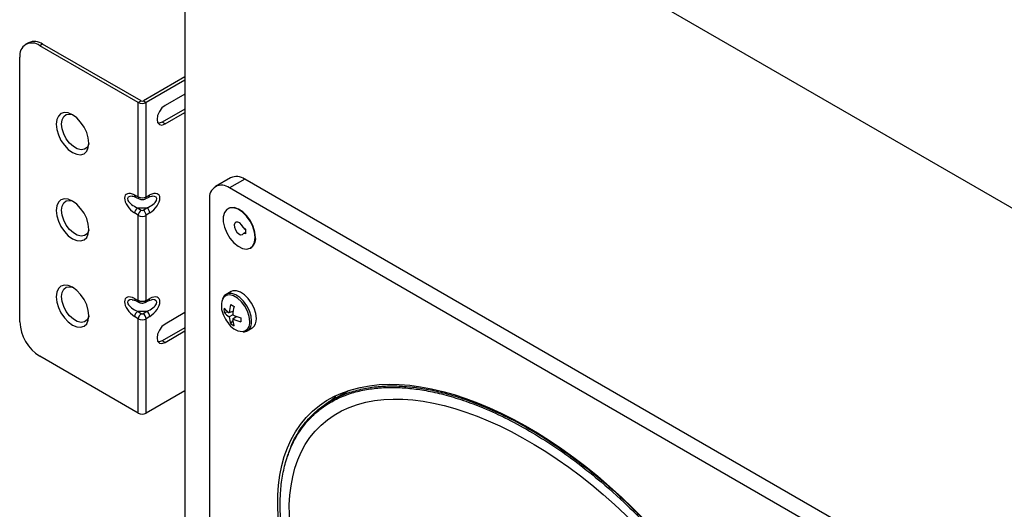
# Model space of a CAD drawing. Units: inches. Extents: x 4 to 166, y 2 to 108.
# Drawn here: x 141 to 152, y 93 to 99 of the extents above; entities that cross this region are included whole.
import ezdxf

# ---------------------------------------------------------------- set-up
doc = ezdxf.new("R2010")
doc.units = ezdxf.units.IN
doc.header["$MEASUREMENT"] = 0

msp = doc.modelspace()

# ---------------------------------------------------------------- linework, layer by layer
at = {"color": 7, "linetype": 'Continuous', "lineweight": 25, "ltscale": 10}
for p, q in [((143.242, 102.051), (154.732, 95.417)), ((143.242, 102.051), (143.242, 71.43)), ((141.507, 98.588), (141.475, 98.57)), ((141.663, 98.573), (141.631, 98.555)), ((142.723, 97.924), (141.631, 98.555)), ((142.755, 97.943), (141.663, 98.573)), ((141.41, 95.493), (141.41, 98.427)), ((143.242, 98.209), (142.781, 97.943)), ((143.242, 98.172), (142.813, 97.924)), ((143.242, 98.019), (143.021, 97.891)), ((142.723, 97.924), (142.755, 97.943)), ((142.723, 96.879), (142.723, 97.924)), ((142.781, 97.943), (142.813, 97.924)), ((142.813, 96.879), (142.813, 97.924)), ((143.242, 97.851), (142.989, 97.705)), ((143.021, 97.687), (143.242, 97.815)), ((143.021, 97.687), (142.989, 97.705)), ((143.748, 97.09), (143.58, 96.993)), ((143.905, 97.075), (143.737, 96.978)), ((150.534, 93.248), (143.905, 97.075)), ((142.683, 96.899), (142.723, 96.879)), ((142.813, 96.879), (142.853, 96.899)), ((150.366, 93.151), (143.737, 96.978)), ((142.695, 96.875), (142.735, 96.855)), ((142.801, 96.855), (142.841, 96.875)), ((143.516, 96.85), (143.516, 75.926)), ((142.723, 96.674), (142.683, 96.7)), ((142.717, 96.757), (142.819, 96.757)), ((142.717, 96.757), (142.757, 96.731)), ((142.723, 95.73), (142.723, 96.674)), ((142.779, 96.731), (142.819, 96.757)), ((142.853, 96.7), (142.813, 96.674)), ((142.813, 95.73), (142.813, 96.674)), ((143.722, 96.749), (143.717, 96.747)), ((143.886, 96.543), (143.912, 96.521)), ((143.912, 96.483), (143.892, 96.472)), ((143.912, 96.47), (143.892, 96.472)), ((143.912, 96.521), (143.912, 96.47)), ((143.969, 96.311), (143.973, 96.314)), ((143.753, 95.827), (143.701, 95.797)), ((142.683, 95.751), (142.723, 95.73)), ((142.695, 95.727), (142.735, 95.707)), ((142.696, 95.727), (142.695, 95.727)), ((142.801, 95.707), (142.841, 95.727)), ((142.813, 95.73), (142.853, 95.751)), ((142.717, 95.609), (142.819, 95.609)), ((142.717, 95.609), (142.757, 95.583)), ((142.779, 95.583), (142.819, 95.609)), ((143.242, 95.595), (143.021, 95.467)), ((143.676, 95.599), (143.718, 95.604)), ((143.733, 95.594), (143.778, 95.611)), ((142.723, 95.525), (142.683, 95.551)), ((142.723, 94.48), (142.723, 95.525)), ((142.853, 95.551), (142.813, 95.525)), ((142.813, 94.48), (142.813, 95.525)), ((143.773, 95.57), (143.733, 95.547)), ((143.75, 95.472), (143.775, 95.505)), ((143.773, 95.524), (143.811, 95.553)), ((143.242, 95.427), (142.989, 95.281)), ((143.021, 95.263), (143.242, 95.391)), ((143.934, 95.393), (143.986, 95.424)), ((143.021, 95.263), (142.989, 95.281)), ((142.723, 94.48), (141.631, 95.11)), ((143.242, 94.727), (142.813, 94.48)), ((145.058, 94.727), (145.004, 94.695)), ((145.003, 94.698), (144.861, 94.616))]:
    msp.add_line(p, q, dxfattribs=at)
at = {"color": 8, "linetype": 'Continuous', "lineweight": 25, "ltscale": 10}
msp.add_line((144.811, 94.583), (144.917, 94.665), dxfattribs=at)
at = {"color": 7, "linetype": 'Continuous', "lineweight": 25, "ltscale": 10, "flags": 128}
for points in [[(143.021, 97.891), (142.987, 97.864), (142.958, 97.825), (142.939, 97.781), (142.932, 97.738), (142.939, 97.703), (142.958, 97.681), (142.987, 97.675), (143.021, 97.687)], [(141.813, 97.684), (141.82, 97.626), (141.838, 97.565), (141.866, 97.505), (141.904, 97.45), (141.948, 97.404), (141.995, 97.37), (142.041, 97.35), (142.085, 97.346), (142.123, 97.357), (142.152, 97.384), (142.17, 97.424), (142.176, 97.475), (142.17, 97.532), (142.152, 97.593), (142.123, 97.653), (142.085, 97.708), (142.041, 97.754), (141.995, 97.789), (141.948, 97.809), (141.904, 97.813), (141.866, 97.801), (141.838, 97.775), (141.82, 97.735), (141.813, 97.684)], [(142.176, 97.47), (142.174, 97.463), (142.156, 97.427), (142.127, 97.406), (142.09, 97.4), (142.048, 97.41), (142.005, 97.435), (141.963, 97.473), (141.926, 97.522), (141.897, 97.576), (141.879, 97.633), (141.873, 97.686), (141.879, 97.733), (141.897, 97.768), (141.926, 97.79), (141.963, 97.796), (141.991, 97.791)], [(142.989, 97.705), (142.955, 97.694), (142.944, 97.694)], [(141.813, 96.727), (141.82, 96.669), (141.838, 96.608), (141.866, 96.549), (141.904, 96.494), (141.948, 96.447), (141.995, 96.413), (142.041, 96.393), (142.085, 96.389), (142.123, 96.401), (142.152, 96.427), (142.17, 96.467), (142.176, 96.518), (142.17, 96.576), (142.152, 96.637), (142.123, 96.696), (142.085, 96.751), (142.041, 96.798), (141.995, 96.832), (141.948, 96.852), (141.904, 96.856), (141.866, 96.844), (141.838, 96.818), (141.82, 96.778), (141.813, 96.727)], [(142.176, 96.513), (142.174, 96.506), (142.156, 96.47), (142.127, 96.449), (142.09, 96.443), (142.048, 96.453), (142.005, 96.478), (141.963, 96.516), (141.926, 96.565), (141.897, 96.62), (141.879, 96.676), (141.873, 96.729), (141.879, 96.776), (141.897, 96.811), (141.926, 96.833), (141.963, 96.839), (141.991, 96.834)], [(144.021, 96.426), (144.014, 96.485), (143.995, 96.548), (143.964, 96.609), (143.925, 96.664), (143.879, 96.709), (143.831, 96.741), (143.783, 96.757), (143.74, 96.756), (143.705, 96.738), (143.68, 96.705), (143.667, 96.658), (143.667, 96.603), (143.68, 96.541), (143.705, 96.479), (143.74, 96.42), (143.783, 96.37), (143.831, 96.331), (143.879, 96.307), (143.925, 96.299), (143.964, 96.309), (143.995, 96.335), (144.014, 96.375), (144.021, 96.426)], [(144.025, 96.429), (144.018, 96.488), (143.999, 96.55), (143.969, 96.611), (143.929, 96.666), (143.883, 96.712), (143.835, 96.743), (143.788, 96.759), (143.745, 96.758), (143.717, 96.746)], [(144.025, 96.429), (144.018, 96.488), (143.999, 96.55), (143.969, 96.611), (143.929, 96.666), (143.884, 96.711), (143.835, 96.743), (143.788, 96.759), (143.745, 96.758), (143.722, 96.749)], [(143.886, 96.543), (143.87, 96.569), (143.849, 96.589), (143.827, 96.599), (143.808, 96.599), (143.794, 96.587), (143.788, 96.567), (143.79, 96.541), (143.801, 96.512), (143.817, 96.487), (143.838, 96.468), (143.86, 96.458), (143.879, 96.46), (143.892, 96.472)], [(141.813, 95.77), (141.82, 95.712), (141.838, 95.652), (141.866, 95.592), (141.904, 95.537), (141.948, 95.491), (141.995, 95.456), (142.041, 95.436), (142.085, 95.432), (142.123, 95.444), (142.152, 95.47), (142.17, 95.51), (142.176, 95.561), (142.17, 95.619), (142.152, 95.68), (142.123, 95.74), (142.085, 95.795), (142.041, 95.841), (141.995, 95.875), (141.948, 95.895), (141.904, 95.899), (141.866, 95.888), (141.838, 95.861), (141.82, 95.821), (141.813, 95.77)], [(142.176, 95.557), (142.174, 95.549), (142.156, 95.514), (142.127, 95.492), (142.09, 95.486), (142.048, 95.496), (142.005, 95.521), (141.963, 95.56), (141.926, 95.608), (141.897, 95.663), (141.879, 95.719), (141.873, 95.773), (141.879, 95.819), (141.897, 95.854), (141.926, 95.876), (141.963, 95.882), (141.991, 95.877)], [(144.034, 95.53), (144.028, 95.585), (144.01, 95.643), (143.982, 95.7), (143.945, 95.751), (143.903, 95.793), (143.858, 95.822), (143.814, 95.837), (143.774, 95.836), (143.753, 95.827)], [(143.021, 95.467), (142.987, 95.44), (142.958, 95.401), (142.939, 95.357), (142.932, 95.314), (142.939, 95.279), (142.958, 95.257), (142.987, 95.251), (143.021, 95.263)], [(142.989, 95.281), (142.955, 95.27), (142.944, 95.27)]]:
    msp.add_lwpolyline(points, dxfattribs=at)
at = {"color": 8, "linetype": 'Continuous', "lineweight": 25, "ltscale": 10, "flags": 128}
for points in [[(143.982, 95.5), (143.976, 95.555), (143.958, 95.613), (143.93, 95.67), (143.893, 95.721), (143.851, 95.762), (143.806, 95.792), (143.762, 95.807), (143.722, 95.806), (143.701, 95.797)], [(143.96, 95.496), (143.954, 95.551), (143.935, 95.609), (143.906, 95.665), (143.868, 95.715), (143.825, 95.754), (143.78, 95.78), (143.737, 95.79), (143.7, 95.784), (143.67, 95.762), (143.658, 95.742)]]:
    msp.add_lwpolyline(points, dxfattribs=at)
at = {"color": 7, "linetype": 'Continuous', "lineweight": 25, "ltscale": 100}
for centre, radius, start, end in [((141.545, 98.449), 0.136, 50.7967, 189.214), ((141.572, 98.445), 0.157, 54.3824, 114.3071), ((142.768, 98.011), 0.098, 242.6097, 297.3903), ((142.768, 97.968), 0.0288, 242.6097, 297.3903), ((143.65, 96.872), 0.136, 50.7967, 189.214), ((143.813, 96.947), 0.157, 54.3824, 114.3071), ((142.762, 96.691), 0.0799, 124.1945, 173.5683), ((142.802, 96.665), 0.0799, 124.1945, 173.5683), ((142.734, 96.665), 0.0799, 6.4317, 55.8055), ((142.774, 96.691), 0.0799, 6.4317, 55.8055), ((143.99, 96.614), 0.126, 203.7163, 231.7812), ((143.909, 96.412), 0.118, 300.3804, 7.9909), ((143.9, 96.416), 0.125, 305.3793, 5.9329), ((143.885, 95.669), 0.239, 162.373, 205.8165), ((142.762, 95.542), 0.0799, 124.1945, 173.5683), ((142.802, 95.516), 0.0799, 124.1945, 173.5683), ((142.734, 95.516), 0.0799, 6.4317, 55.8055), ((142.774, 95.542), 0.0799, 6.4317, 55.8055), ((143.918, 95.621), 0.243, 174.8401, 185.1599), ((143.878, 95.817), 0.266, 220.9187, 237.1335), ((143.868, 95.75), 0.244, 218.2432, 236.4131), ((144.163, 95.562), 0.431, 163.3365, 175.7659), ((144.811, 97.48), 2.085, 239.4031, 240.6023), ((144.299, 95.537), 0.527, 166.1449, 176.4211), ((141.89, 95.514), 0.48, 182.6055, 237.3945), ((144.02, 95.713), 0.38, 202.8429, 217.1517), ((143.894, 95.589), 0.206, 210.8954, 265.4516), ((143.977, 95.562), 0.244, 183.5897, 201.7582), ((143.89, 95.67), 0.243, 234.8425, 245.1629), ((144.008, 96.042), 0.527, 243.5816, 253.8569), ((144.039, 95.537), 0.266, 182.8695, 199.0832), ((143.961, 95.912), 0.431, 244.2369, 256.6658), ((145.945, 95.514), 2.083, 179.4001, 180.5999), ((143.919, 95.518), 0.116, 305.3793, 5.9329), ((142.768, 94.567), 0.098, 242.6097, 297.3903)]:
    msp.add_arc(centre, radius, start, end, dxfattribs=at)
at = {"color": 8, "linetype": 'Continuous', "lineweight": 25, "ltscale": 100}
for centre, radius, start, end in [((142.709, 96.897), 0.0258, 176.6785, 239.0089), ((142.827, 96.898), 0.0264, 301.8198, 2.4928), ((142.749, 96.877), 0.0258, 176.6793, 238.9999), ((142.787, 96.877), 0.026, 302.3686, 3.1982), ((142.709, 95.75), 0.0264, 177.5072, 238.1802), ((142.749, 95.729), 0.0264, 177.5045, 238.2137), ((142.787, 95.729), 0.026, 302.3686, 3.1982), ((142.827, 95.749), 0.0258, 300.9911, 3.3215), ((143.865, 95.479), 0.0964, 277.4143, 9.9828), ((143.865, 95.488), 0.117, 307.0113, 5.7824)]:
    msp.add_arc(centre, radius, start, end, dxfattribs=at)
at = {"color": 7, "linetype": 'Continuous', "lineweight": 25, "ltscale": 100}
for centre, major_axis, ratio, start_param, end_param in [((142.694, 96.793), (0.109, -0.109), 0.517687, 2.135759, 5.102819), ((142.842, 96.793), (0.109, 0.109), 0.517687, 4.321959, 7.289019), ((142.768, 96.904), (0.0637, 0), 0.560479, 3.926991, 5.497787), ((142.768, 96.7), (0.0637, 0), 0.594097, 3.926991, 5.497787), ((142.768, 96.738), (0.015, 0), 0.648726, 3.926991, 5.497787), ((142.694, 95.645), (0.109, -0.109), 0.517687, 2.135759, 5.102819), ((142.768, 95.756), (0.0637, 0), 0.560479, 3.926991, 5.497787), ((142.842, 95.645), (0.109, 0.109), 0.517687, 4.321959, 7.289019), ((142.768, 95.589), (0.015, 0), 0.648726, 3.926991, 5.497787), ((142.768, 95.552), (0.0637, 0), 0.594097, 3.926991, 5.497787), ((147.219, 91.972), (-2.394, 2.625), 0.538498, 6.275131, 6.323455)]:
    msp.add_ellipse(centre, major_axis=major_axis, ratio=ratio, start_param=start_param, end_param=end_param, dxfattribs=at)
at = {"color": 8, "linetype": 'Continuous', "lineweight": 25, "ltscale": 100}
for centre, major_axis, start_param, end_param in [((142.728, 96.813), (0.12, -0.053), 2.371469, 4.810392), ((142.808, 96.813), (0.12, 0.053), 4.614386, 7.053309), ((142.728, 95.665), (0.12, -0.053), 2.371469, 4.810392), ((142.808, 95.665), (0.12, 0.053), 4.614386, 7.053309)]:
    msp.add_ellipse(centre, major_axis=major_axis, ratio=0.426356, start_param=start_param, end_param=end_param, dxfattribs=at)
at = {"color": 7, "linetype": 'Continuous', "lineweight": 25, "ltscale": 100}
for major_axis, ratio in [((-2.394, 2.625), 0.538498), ((-2.299, 2.471), 0.53446)]:
    msp.add_ellipse((147.051, 91.875), major_axis=major_axis, ratio=ratio, dxfattribs=at)
at = {"color": 7, "linetype": 'Continuous', "lineweight": 25, "ltscale": 10}
for points, knots in [([(142.658, 96.886), (142.661, 96.886), (142.669, 96.886), (142.685, 96.88), (142.695, 96.875)], [0, 0, 0, 0, 0.363075, 1, 1, 1, 1]), ([(142.735, 96.855), (142.741, 96.853), (142.753, 96.848), (142.775, 96.847), (142.791, 96.851), (142.8, 96.855), (142.801, 96.855)], [0, 0, 0, 0, 0.264809, 0.591395, 0.945281, 1, 1, 1, 1]), ([(142.841, 96.875), (142.846, 96.878), (142.86, 96.884), (142.876, 96.887), (142.878, 96.887), (142.878, 96.887)], [0, 0, 0, 0, 0.354872, 0.898444, 1, 1, 1, 1]), ([(142.658, 95.738), (142.661, 95.738), (142.669, 95.738), (142.685, 95.731), (142.695, 95.727)], [0, 0, 0, 0, 0.363075, 1, 1, 1, 1]), ([(142.735, 95.707), (142.741, 95.705), (142.753, 95.7), (142.775, 95.699), (142.791, 95.702), (142.8, 95.706), (142.801, 95.707)], [0, 0, 0, 0, 0.264809, 0.591395, 0.945281, 1, 1, 1, 1]), ([(142.841, 95.727), (142.846, 95.73), (142.86, 95.736), (142.876, 95.739), (142.878, 95.738), (142.878, 95.738)], [0, 0, 0, 0, 0.354872, 0.898444, 1, 1, 1, 1]), ([(143.701, 95.796), (143.694, 95.792), (143.676, 95.782), (143.666, 95.763), (143.659, 95.751)], [0, 0, 0, 0, 0.38754, 1, 1, 1, 1]), ([(143.888, 95.382), (143.897, 95.382), (143.915, 95.382), (143.929, 95.392), (143.935, 95.397)], [0, 0, 0, 0, 0.5145206, 1, 1, 1, 1]), ([(149.805, 90.285), (149.801, 90.376), (149.794, 90.571), (149.734, 90.895), (149.631, 91.248), (149.486, 91.609), (149.324, 91.934), (149.157, 92.218), (148.998, 92.462), (148.826, 92.7), (148.653, 92.916), (148.432, 93.171), (148.157, 93.455), (147.871, 93.71), (147.606, 93.922), (147.367, 94.095), (147.097, 94.266), (146.824, 94.416), (146.568, 94.534), (146.33, 94.624), (146.118, 94.687), (145.92, 94.731), (145.738, 94.757), (145.567, 94.767), (145.399, 94.762), (145.234, 94.741), (145.074, 94.7), (144.922, 94.639), (144.787, 94.559), (144.657, 94.455), (144.537, 94.32), (144.434, 94.149), (144.364, 93.967), (144.321, 93.784), (144.302, 93.618), (144.296, 93.442), (144.305, 93.256), (144.336, 93.023), (144.398, 92.741), (144.505, 92.409), (144.642, 92.088), (144.784, 91.809), (144.919, 91.575), (145.065, 91.346), (145.232, 91.109), (145.459, 90.818), (145.7, 90.546), (145.94, 90.305), (146.146, 90.115), (146.373, 89.923), (146.623, 89.734), (146.877, 89.563), (147.122, 89.418), (147.404, 89.272), (147.662, 89.164), (147.905, 89.085), (148.1, 89.035), (148.301, 88.999), (148.5, 88.983), (148.696, 88.986), (148.889, 89.011), (149.067, 89.062), (149.216, 89.13), (149.339, 89.207), (149.449, 89.299), (149.554, 89.416), (149.645, 89.557), (149.718, 89.723), (149.768, 89.896), (149.799, 90.083), (149.803, 90.218), (149.805, 90.285)], [0, 0, 0, 0, 0.015056, 0.032437, 0.050277, 0.068632, 0.087379, 0.100733, 0.114288, 0.127937, 0.141768, 0.153613, 0.176423, 0.19956, 0.211782, 0.229286, 0.246889, 0.264796, 0.282808, 0.297426, 0.312104, 0.325535, 0.338096, 0.35024, 0.362431, 0.375222, 0.388159, 0.401177, 0.414367, 0.425764, 0.440875, 0.456211, 0.46964, 0.480991, 0.492473, 0.499989, 0.511547, 0.523249, 0.53686, 0.554988, 0.573549, 0.585933, 0.598413, 0.61099, 0.62376, 0.638845, 0.6632, 0.676069, 0.688986, 0.705371, 0.721842, 0.738572, 0.755386, 0.769794, 0.794017, 0.80633, 0.818682, 0.83363, 0.848182, 0.861059, 0.876833, 0.892737, 0.904445, 0.916223, 0.927368, 0.93859, 0.952772, 0.964686, 0.976738, 0.988297, 1, 1, 1, 1]), ([(144.384, 94.005), (144.4, 94.055), (144.431, 94.153), (144.515, 94.297), (144.627, 94.443), (144.771, 94.564), (144.921, 94.653), (145.072, 94.714), (145.234, 94.756), (145.401, 94.779), (145.571, 94.784), (145.743, 94.773), (145.92, 94.748), (146.115, 94.706), (146.328, 94.643), (146.569, 94.552), (146.826, 94.435), (147.131, 94.268), (147.404, 94.091), (147.646, 93.912), (147.877, 93.729), (148.162, 93.474), (148.439, 93.189), (148.662, 92.933), (148.835, 92.716), (149.006, 92.482), (149.168, 92.234), (149.314, 91.986), (149.441, 91.74), (149.551, 91.497), (149.658, 91.217), (149.751, 90.901), (149.812, 90.575), (149.819, 90.376), (149.822, 90.285)], [0, 0, 0, 0, 0.0223705, 0.044052, 0.077833, 0.112131, 0.1394903, 0.1670473, 0.1951581, 0.2234331, 0.2494596, 0.2755898, 0.3021041, 0.3287107, 0.3612465, 0.3939315, 0.4314054, 0.4690885, 0.5218705, 0.5459709, 0.5713704, 0.6202146, 0.6697207, 0.6958919, 0.7245696, 0.7534081, 0.7828126, 0.8124446, 0.8386516, 0.8650724, 0.8920629, 0.929571, 0.9676703, 1, 1, 1, 1])]:
    msp.add_open_spline(points, degree=3, knots=knots, dxfattribs=at)

doc.saveas('drawing.dxf')
